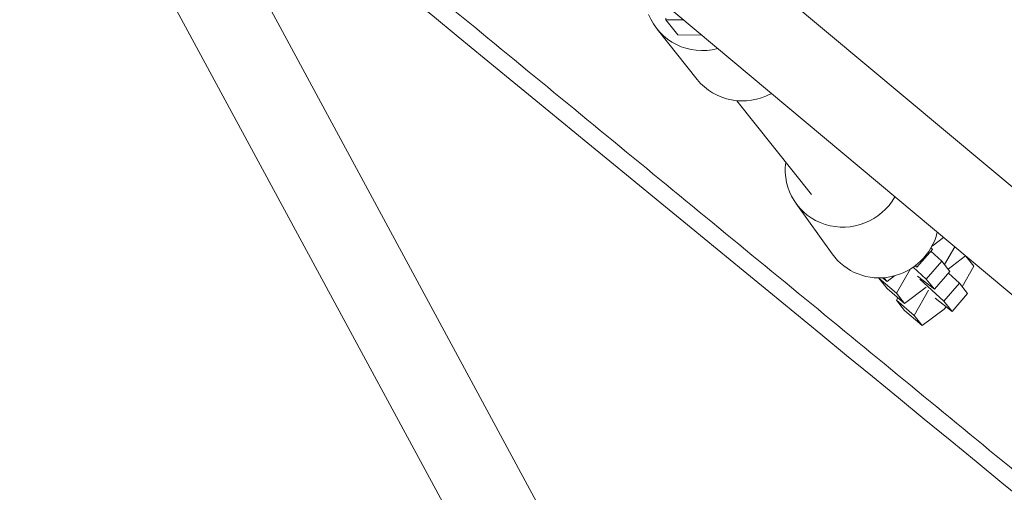
# Model space of a CAD drawing. Units: millimetres. Extents: x -7809 to 7807, y -6780 to 6780.
# Drawn here: x 4260 to 4510, y 715 to 835 of the extents above; entities that cross this region are included whole.
import ezdxf

# ---------------------------------------------------------------- set-up
doc = ezdxf.new("R2010")
doc.units = ezdxf.units.MM
doc.header["$LTSCALE"] = 20
doc.layers.add('2d', color=230, linetype='Continuous')

msp = doc.modelspace()

# ---------------------------------------------------------------- linework, layer by layer
at = {"layer": '2d', "linetype": 'Continuous', "lineweight": 0}
for p, q in [((4782.93, 565.14), (4213.21, 1042.45)), ((4494.46, 521.29), (4217.02, 1035.09)), ((4475.98, 511.32), (4198.52, 1025.16)), ((4770.95, 547.78), (4239.93, 992.66)), ((4424.16, 834.6), (4424.13, 834.95)), ((4428.67, 834.54), (4424.16, 834.6)), ((4427.23, 830.75), (4424.16, 834.6)), ((4432.14, 819.42), (4421.94, 832.22)), ((4433.29, 830.67), (4427.23, 830.75)), ((4442.19, 814.01), (4461.14, 790.2)), ((4466.36, 775.12), (4457.16, 788.01)), ((4491.72, 777.12), (4494.6, 779.31)), ((4491.8, 776.26), (4487.87, 771.73)), ((4494.18, 773.27), (4491.41, 775.8)), ((4491.8, 776.26), (4491.47, 776.67)), ((4497.47, 776.9), (4494.87, 772.4)), ((4495.8, 771.23), (4500.23, 774.59)), ((4502.33, 771.99), (4500.3, 774.53)), ((4487.87, 771.73), (4487.41, 772.09)), ((4487.87, 771.73), (4487.52, 772.17)), ((4490.25, 768.74), (4494.18, 773.27)), ((4496.26, 770.65), (4494.18, 773.27)), ((4502.33, 771.99), (4499.33, 766.8)), ((4482.21, 769.55), (4480.3, 768.1)), ((4482.68, 765.12), (4486.24, 771.29)), ((4486.95, 771.76), (4490.25, 768.74)), ((4492.33, 766.13), (4488.01, 769.46)), ((4496.26, 770.65), (4492.33, 766.13)), ((4498.64, 767.67), (4495.87, 770.2)), ((4478.27, 769.03), (4478.21, 768.94)), ((4478.21, 768.94), (4482.68, 765.12)), ((4478.21, 768.94), (4480.29, 766.32)), ((4480.3, 768.1), (4479.18, 769.06)), ((4479.52, 769.08), (4480.3, 768.1)), ((4488.6, 768.72), (4494.71, 763.14)), ((4492.33, 766.13), (4490.25, 768.74)), ((4494.71, 763.14), (4498.64, 767.67)), ((4500.72, 765.05), (4498.64, 767.67)), ((4484.76, 762.5), (4480.29, 766.32)), ((4482.68, 765.12), (4484.76, 762.5)), ((4490.24, 766.66), (4484.76, 762.5)), ((4487.14, 759.52), (4490.83, 765.92)), ((4500.72, 765.05), (4496.79, 760.52)), ((4483.04, 763.97), (4482.67, 763.33)), ((4482.67, 763.33), (4487.14, 759.52)), ((4482.67, 763.33), (4484.75, 760.72)), ((4496.79, 760.52), (4492.47, 763.86)), ((4496.79, 760.52), (4494.71, 763.14)), ((4489.22, 756.9), (4484.75, 760.72)), ((4487.14, 759.52), (4489.22, 756.9)), ((4494.75, 761.1), (4489.22, 756.9)), ((4494.75, 761.1), (4495.27, 761.69))]:
    msp.add_line(p, q, dxfattribs=at)
for centre, major_axis, ratio, start_param, end_param in [((4433.68, 841.56), (-11.74, -9.34), 0.978849, -0.294117, 1.156702), ((4443.87, 828.76), (-11.74, -9.34), 0.978849, 0, 1.404359), ((4469.37, 796.72), (-12.21, -8.72), 0.980217, -0.744314, 2.010931), ((4478.57, 783.84), (-12.21, -8.72), 0.980217, 0, 2.292023)]:
    msp.add_ellipse(centre, major_axis=major_axis, ratio=ratio, start_param=start_param, end_param=end_param, dxfattribs=at)
for points, degree in [([(4286.92, 905.65), (4715.69, 553.09)], 1), ([(4292.71, 894.92), (4432.82, 779.91), (4572.92, 664.9), (4713.02, 549.88)], 3)]:
    msp.add_open_spline(points, degree=degree, dxfattribs=at)

doc.saveas('drawing.dxf')
